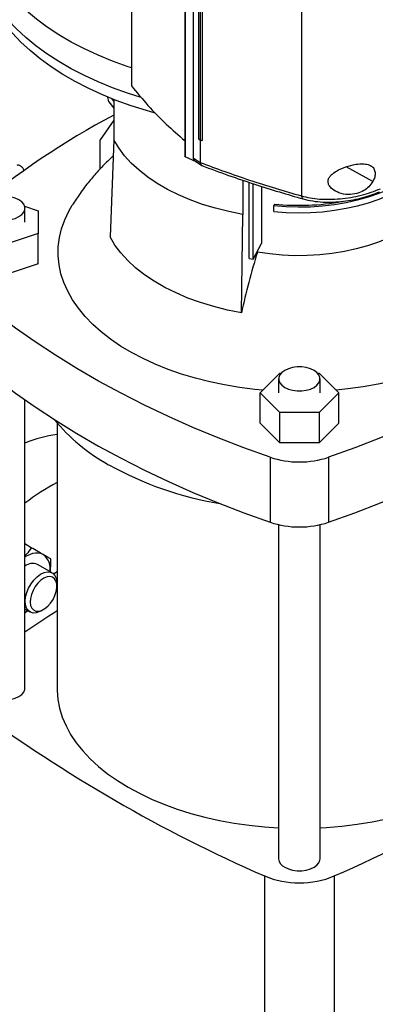
# Model space of a CAD drawing. Extents: x 0.4 to 10.6, y 0.4 to 8.1.
# Drawn here: x 2.8 to 3.1, y 5.1 to 5.9 of the extents above; entities that cross this region are included whole.
import ezdxf

# ---------------------------------------------------------------- set-up
doc = ezdxf.new("R2010")
doc.units = 0
doc.linetypes.add('SLD-SOLID', pattern=[0])
doc.layers.get('0').update_dxf_attribs({"linetype": 'CONTINUOUS'})

msp = doc.modelspace()

# ---------------------------------------------------------------- linework, layer by layer
at = {"color": 7, "linetype": 'SLD-SOLID'}
for p, q in [((2.88755, 6.24241), (2.88755, 5.84951)), ((2.92861, 6.20918), (2.92861, 5.79561)), ((2.92868, 6.20855), (2.92868, 5.79497)), ((2.9349, 6.1996), (2.9349, 5.79473)), ((2.93509, 6.19922), (2.93509, 5.79435)), ((2.93918, 6.17948), (2.93918, 5.80889)), ((2.9404, 6.17871), (2.9404, 5.80813)), ((2.94191, 6.17806), (2.94191, 5.80747)), ((2.94193, 6.17807), (2.94193, 5.80748)), ((3.01847, 6.16279), (3.01847, 5.76493)), ((2.8701, 5.83729), (2.86934, 5.84097)), ((2.87394, 5.83774), (2.8723, 5.83978)), ((2.8701, 5.83729), (2.87394, 5.83251)), ((2.87394, 5.83913), (2.87394, 5.80797)), ((2.87394, 5.82313), (2.86337, 5.80809)), ((2.86337, 5.78581), (2.86337, 5.80809)), ((2.87394, 5.80797), (2.87091, 5.73342)), ((2.93918, 5.80889), (2.9404, 5.80813)), ((2.94042, 5.80812), (2.94042, 5.79076)), ((2.94191, 5.80747), (2.94193, 5.80748)), ((2.92868, 5.79497), (2.92866, 5.79561)), ((2.93716, 5.79119), (2.92868, 5.79497)), ((2.93509, 5.79435), (2.94042, 5.79076)), ((2.936, 5.79222), (2.9417, 5.78838)), ((2.94043, 5.79063), (2.94042, 5.79076)), ((2.97312, 5.77708), (2.97312, 5.75071)), ((2.97811, 5.71673), (2.97811, 5.77539)), ((2.98125, 5.71618), (2.98125, 5.77433)), ((2.98766, 5.77229), (2.98766, 5.72828)), ((2.80507, 5.75703), (2.81557, 5.75353)), ((2.99762, 5.75869), (2.99724, 5.75745)), ((2.99724, 5.75298), (2.99724, 5.75745)), ((2.80529, 5.74478), (2.80529, 5.75549)), ((2.81557, 5.75353), (2.81557, 5.73603)), ((2.9722, 5.67495), (2.97312, 5.75071)), ((2.81557, 5.73603), (2.78933, 5.72728)), ((2.81557, 5.71281), (2.81557, 5.73603)), ((2.98125, 5.71618), (2.98766, 5.72828)), ((2.9845, 5.7217), (2.9845, 5.72233)), ((2.81557, 5.71281), (2.78933, 5.70406)), ((2.97811, 5.71673), (2.98125, 5.71618)), ((2.98649, 5.61346), (3.00164, 5.62861)), ((3.00164, 5.62861), (3.0028, 5.62861)), ((3.03079, 5.62861), (3.03195, 5.62861)), ((3.03195, 5.62861), (3.04711, 5.61346)), ((3.00083, 5.62418), (3.00083, 5.61346)), ((3.03277, 5.61346), (3.03277, 5.62418)), ((3.00164, 5.59831), (2.98649, 5.61346)), ((2.98649, 5.59024), (2.98649, 5.61346)), ((3.04711, 5.61346), (3.03195, 5.59831)), ((3.04711, 5.59024), (3.04711, 5.61346)), ((2.80529, 5.38632), (2.80529, 5.60815)), ((3.03195, 5.59831), (3.00164, 5.59831)), ((3.00164, 5.57509), (3.00164, 5.59831)), ((3.03195, 5.59831), (3.03195, 5.57509)), ((2.83012, 5.5903), (2.83012, 5.38632)), ((3.00164, 5.57509), (2.98649, 5.59024)), ((3.04711, 5.59024), (3.03195, 5.57509)), ((3.03195, 5.57509), (3.00164, 5.57509)), ((2.99426, 5.56392), (2.99426, 5.51392)), ((3.03934, 5.56392), (3.03934, 5.51392)), ((3.00083, 5.51205), (3.00083, 5.25501)), ((3.03277, 5.25501), (3.03277, 5.51205)), ((2.81023, 5.49434), (2.80529, 5.49719)), ((2.82642, 5.47497), (2.81505, 5.48154)), ((2.83001, 5.46476), (2.83001, 5.46703)), ((2.80529, 5.44708), (2.80906, 5.4449)), ((2.81774, 5.44576), (2.8197, 5.4469)), ((2.98994, 5.24181), (2.98994, 5.0141)), ((3.04366, 5.24181), (3.04366, 5.0141))]:
    msp.add_line(p, q, dxfattribs=at)
at = {"color": 8, "linetype": 'SLD-SOLID'}
msp.add_line((3.07334, 5.77594), (3.05279, 5.78733), dxfattribs=at)
at = {"color": 7, "linetype": 'SLD-SOLID', "flags": 128}
for points in [[(2.88755, 5.86335), (2.88416, 5.86449), (2.87272, 5.86866), (2.8617, 5.8732), (2.85115, 5.8781), (2.84109, 5.88333), (2.83156, 5.88889), (2.82259, 5.89474), (2.81421, 5.90088), (2.80645, 5.90728), (2.79932, 5.91393), (2.79286, 5.92079), (2.78708, 5.92786), (2.782, 5.93511), (2.77764, 5.94251), (2.77401, 5.95004), (2.77113, 5.95767), (2.769, 5.96539), (2.76763, 5.97317), (2.76702, 5.98097), (2.76718, 5.98879), (2.7681, 5.99659), (2.76979, 6.00434), (2.77224, 6.01203), (2.77543, 6.01962), (2.77937, 6.0271), (2.78403, 6.03444), (2.7894, 6.04161), (2.79546, 6.0486), (2.79635, 6.04954)], [(2.89493, 5.84059), (2.88449, 5.84393), (2.87295, 5.8481), (2.86184, 5.85263), (2.85119, 5.85752), (2.84104, 5.86276), (2.83142, 5.86831), (2.82235, 5.87417), (2.81388, 5.88032), (2.80602, 5.88674), (2.7988, 5.8934), (2.79225, 5.90028), (2.78638, 5.90737), (2.78122, 5.91464), (2.77677, 5.92207), (2.77307, 5.92963), (2.7701, 5.9373), (2.7679, 5.94505), (2.76646, 5.95286), (2.76578, 5.96071), (2.76588, 5.96857), (2.76589, 5.9688)], [(2.90567, 5.82871), (2.89901, 5.8306), (2.88717, 5.83433), (2.87572, 5.83844), (2.8647, 5.84293), (2.85414, 5.84777), (2.84408, 5.85295), (2.83454, 5.85846), (2.82557, 5.86427), (2.81718, 5.87036), (2.80941, 5.87673), (2.80228, 5.88333), (2.79582, 5.89017), (2.79004, 5.8972), (2.78497, 5.90441), (2.78062, 5.91178), (2.77701, 5.91928), (2.77414, 5.92689), (2.77378, 5.92805)], [(2.97312, 5.75071), (2.96251, 5.75284), (2.95221, 5.75542), (2.94228, 5.75844), (2.93276, 5.76188), (2.92372, 5.76573), (2.91521, 5.76995), (2.90727, 5.77454), (2.89995, 5.77945), (2.89329, 5.78467), (2.88732, 5.79016), (2.88209, 5.7959), (2.87762, 5.80185), (2.87394, 5.80797)], [(2.99724, 5.75298), (3.00656, 5.75226), (3.01594, 5.75199), (3.02534, 5.75218), (3.03467, 5.75282), (3.04388, 5.7539), (3.0529, 5.75542), (3.06168, 5.75738), (3.07013, 5.75974), (3.07822, 5.76251), (3.08588, 5.76566), (3.09306, 5.76916), (3.0997, 5.773), (3.10577, 5.77714), (3.11122, 5.78156), (3.11265, 5.78286)], [(2.99724, 5.75745), (3.00656, 5.75673), (3.01594, 5.75646), (3.02534, 5.75664), (3.03467, 5.75728), (3.04388, 5.75837), (3.0529, 5.75989), (3.06168, 5.76184), (3.07013, 5.76421), (3.07822, 5.76698), (3.08588, 5.77012), (3.09306, 5.77362), (3.09882, 5.77691)], [(2.77804, 5.74898), (2.78083, 5.74769), (2.78405, 5.74679), (2.78754, 5.74633), (2.79111, 5.74633), (2.7946, 5.74679), (2.79782, 5.74769), (2.80062, 5.74898), (2.80285, 5.75059), (2.8044, 5.75245), (2.80519, 5.75446), (2.80519, 5.75653), (2.8044, 5.75854), (2.80285, 5.7604), (2.80062, 5.76201), (2.79782, 5.7633), (2.7946, 5.76419), (2.79111, 5.76465), (2.78754, 5.76465), (2.78405, 5.76419), (2.78083, 5.7633), (2.77804, 5.76201), (2.77581, 5.7604), (2.77426, 5.75854), (2.77346, 5.75653), (2.77346, 5.75446), (2.77426, 5.75245), (2.77581, 5.75059), (2.77804, 5.74898)], [(2.98851, 5.61548), (2.98238, 5.61609), (2.97062, 5.6176), (2.95906, 5.61954), (2.94774, 5.62191), (2.93671, 5.6247), (2.92602, 5.6279), (2.91571, 5.63149), (2.90582, 5.63545), (2.8964, 5.63978), (2.88748, 5.64445), (2.87911, 5.64944), (2.87131, 5.65474), (2.86412, 5.66032), (2.85758, 5.66615), (2.8517, 5.67222), (2.84651, 5.67849), (2.84204, 5.68494), (2.8383, 5.69155), (2.83531, 5.69828), (2.83308, 5.70511), (2.83162, 5.71201), (2.83094, 5.71895), (2.83104, 5.7259), (2.83191, 5.73284), (2.83357, 5.73972), (2.83599, 5.74653), (2.83916, 5.75323), (2.8418, 5.75779)], [(2.9722, 5.67495), (2.96136, 5.67712), (2.95085, 5.67976), (2.9407, 5.68284), (2.93098, 5.68636), (2.92175, 5.69029), (2.91306, 5.6946), (2.90495, 5.69928), (2.89747, 5.7043), (2.89067, 5.70963), (2.88458, 5.71524), (2.87924, 5.7211), (2.87467, 5.72717), (2.87091, 5.73342)], [(3.0855, 5.73275), (3.07763, 5.72946), (3.06929, 5.72658), (3.06055, 5.72413), (3.05147, 5.72214), (3.04211, 5.72061), (3.03257, 5.71957), (3.0229, 5.71901), (3.01318, 5.71895), (3.0035, 5.71938), (2.99391, 5.7203), (2.9845, 5.7217)], [(2.99426, 5.56392), (2.97402, 5.57121), (2.9542, 5.57887), (2.93482, 5.5869), (2.9159, 5.5953), (2.89747, 5.60404), (2.87954, 5.61312), (2.86213, 5.62254), (2.84527, 5.63227), (2.82896, 5.64232), (2.81322, 5.65267), (2.79808, 5.66331), (2.78354, 5.67423), (2.76963, 5.68542), (2.75636, 5.69686), (2.74373, 5.70855)], [(3.28986, 5.70855), (3.27724, 5.69686), (3.26397, 5.68542), (3.25005, 5.67423), (3.23552, 5.66331), (3.22038, 5.65267), (3.20464, 5.64232), (3.18833, 5.63227), (3.17146, 5.62254), (3.15405, 5.61312), (3.13612, 5.60404), (3.11769, 5.5953), (3.09878, 5.5869), (3.0794, 5.57887), (3.05958, 5.57121), (3.03934, 5.56392)], [(2.74373, 5.65854), (2.75636, 5.64686), (2.76963, 5.63541), (2.78354, 5.62423), (2.79808, 5.61331), (2.81322, 5.60267), (2.82896, 5.59232), (2.84527, 5.58227), (2.86213, 5.57253), (2.87954, 5.56311), (2.89747, 5.55403), (2.9159, 5.54529), (2.93482, 5.5369), (2.9542, 5.52887), (2.97402, 5.5212), (2.99426, 5.51392)], [(3.03934, 5.51392), (3.05958, 5.5212), (3.0794, 5.52887), (3.09878, 5.5369), (3.11769, 5.54529), (3.13612, 5.55403), (3.15405, 5.56311), (3.17146, 5.57253), (3.18833, 5.58227), (3.20464, 5.59232), (3.22038, 5.60267), (3.23552, 5.61331), (3.25005, 5.62423), (3.26397, 5.63541), (3.27724, 5.64686), (3.28986, 5.65854)], [(3.14826, 5.64567), (3.13947, 5.64092), (3.13017, 5.6365), (3.1204, 5.63244), (3.11019, 5.62876), (3.09959, 5.62546), (3.08864, 5.62257), (3.07739, 5.62009), (3.06589, 5.61804), (3.05417, 5.61643), (3.04508, 5.61548)], [(3.00551, 5.61766), (3.0083, 5.61637), (3.01152, 5.61548), (3.01501, 5.61502), (3.01859, 5.61502), (3.02207, 5.61548), (3.02529, 5.61637), (3.02809, 5.61766), (3.03032, 5.61927), (3.03187, 5.62113), (3.03266, 5.62314), (3.03266, 5.62521), (3.03187, 5.62722), (3.03032, 5.62908), (3.02809, 5.63069), (3.02529, 5.63198), (3.02207, 5.63288), (3.01859, 5.63334), (3.01501, 5.63334), (3.01152, 5.63288), (3.0083, 5.63198), (3.00551, 5.63069), (3.00328, 5.62908), (3.00173, 5.62722), (3.00093, 5.62521), (3.00093, 5.62314), (3.00173, 5.62113), (3.00328, 5.61927), (3.00551, 5.61766)], [(2.81939, 5.48905), (2.81758, 5.48984), (2.81558, 5.49023), (2.81342, 5.49021), (2.81114, 5.48979), (2.80877, 5.48897), (2.80637, 5.48776), (2.80529, 5.48711)], [(2.81774, 5.44576), (2.81674, 5.44523), (2.81413, 5.44431), (2.8117, 5.44411), (2.80954, 5.44465), (2.80777, 5.44591), (2.80646, 5.44783), (2.80568, 5.45031), (2.80547, 5.45324), (2.80582, 5.45648), (2.80674, 5.45989), (2.80817, 5.4633), (2.81005, 5.46655), (2.81228, 5.46949), (2.81478, 5.47198), (2.81741, 5.47392), (2.82005, 5.4752), (2.82259, 5.47576), (2.8249, 5.47559), (2.82688, 5.47468), (2.82842, 5.47308), (2.82947, 5.47087), (2.82997, 5.46815), (2.83001, 5.46703)], [(2.82699, 5.45459), (2.82848, 5.45762), (2.82949, 5.46071), (2.82998, 5.4637), (2.82991, 5.46642), (2.82929, 5.46873), (2.82815, 5.47051), (2.82656, 5.47166), (2.8246, 5.47211), (2.82237, 5.47185), (2.82, 5.47088), (2.81762, 5.46926), (2.81534, 5.46708), (2.81331, 5.46445), (2.81161, 5.46152), (2.81036, 5.45844), (2.8096, 5.45538), (2.80939, 5.45251), (2.80974, 5.44997), (2.81063, 5.44791), (2.812, 5.44644), (2.81379, 5.44564), (2.8159, 5.44554), (2.81821, 5.44616), (2.8206, 5.44746), (2.82295, 5.44937), (2.82512, 5.45179), (2.82699, 5.45459)], [(2.83012, 5.47565), (2.82807, 5.47461), (2.82741, 5.47426)], [(2.80529, 5.44465), (2.80637, 5.44524), (2.8074, 5.44586)], [(2.77804, 5.37981), (2.78083, 5.37852), (2.78405, 5.37762), (2.78754, 5.37717), (2.79111, 5.37717), (2.7946, 5.37762), (2.79782, 5.37852), (2.80062, 5.37981), (2.80285, 5.38142), (2.8044, 5.38328), (2.80519, 5.38529), (2.80529, 5.38632)], [(2.83012, 5.38632), (2.83014, 5.3846), (2.83072, 5.3777), (2.83206, 5.37083), (2.83416, 5.36403), (2.83701, 5.35732), (2.84059, 5.35073), (2.84491, 5.34429), (2.84993, 5.33802), (2.85563, 5.33194), (2.862, 5.32609), (2.869, 5.32049), (2.87661, 5.31516), (2.8848, 5.31012), (2.89352, 5.3054), (2.90276, 5.301), (2.91246, 5.29696), (2.9226, 5.29328), (2.93312, 5.28999), (2.94398, 5.28709), (2.95514, 5.2846), (2.96656, 5.28253), (2.97818, 5.28089), (2.98996, 5.27968), (3.00083, 5.27895)], [(3.03277, 5.27895), (3.0377, 5.27923), (3.04954, 5.28023), (3.06125, 5.28166), (3.07278, 5.28352), (3.08407, 5.2858), (3.09509, 5.28849), (3.10579, 5.29159), (3.11612, 5.29507), (3.12604, 5.29894), (3.13552, 5.30316), (3.1445, 5.30772), (3.15296, 5.3126), (3.16087, 5.31779), (3.16818, 5.32326), (3.17486, 5.32899), (3.1809, 5.33495), (3.18627, 5.34113), (3.19094, 5.34749), (3.19489, 5.35401), (3.19811, 5.36066), (3.20058, 5.36742), (3.2023, 5.37426), (3.20326, 5.38114), (3.20348, 5.38632)], [(3.00551, 5.24849), (3.0083, 5.2472), (3.01152, 5.24631), (3.01501, 5.24585), (3.01859, 5.24585), (3.02207, 5.24631), (3.02529, 5.2472), (3.02809, 5.24849), (3.03032, 5.2501), (3.03187, 5.25196), (3.03266, 5.25398), (3.03277, 5.25501)]]:
    msp.add_lwpolyline(points, dxfattribs=at)
at = {"color": 7, "linetype": 'SLD-SOLID'}
for centre, radius, start, end in [((3.15906, 5.28522), 0.61226, 117.75513, 129.97592), ((3.01678, 5.94578), 0.18807, 264.15329, 280.09426), ((3.5171, 5.55649), 0.55763, 162.76581, 167.73464), ((2.94085, 5.68635), 0.14653, 219.58671, 241.02552), ((2.84606, 5.47211), 0.1105, 98.29549, 111.65058), ((3.0168, 5.63186), 0.07158, 251.64689, 288.35311), ((2.99873, 5.79055), 0.26572, 240.99247, 260.61982), ((2.91776, 5.38113), 0.1854, 118.21053, 127.34479), ((3.0168, 5.58186), 0.07158, 251.64689, 288.35311), ((2.81136, 5.47811), 0.01357, 350.75215, 53.7277), ((2.81144, 5.47278), 0.00947, 67.57239, 129.91651), ((3.39705, 4.55332), 1.05723, 122.42831, 124.03679), ((3.45646, 6.308), 1.16379, 233.63755, 246.36782), ((2.57714, 6.308), 1.16379, 293.63218, 306.36245), ((3.00865, 5.25568), 0.00785, 184.91931, 246.40083), ((3.0168, 5.30625), 0.06981, 247.37205, 292.62795)]:
    msp.add_arc(centre, radius, start, end, dxfattribs=at)
at = {"color": 8, "linetype": 'SLD-SOLID'}
msp.add_arc((2.80029, 5.78651), 0.0022, 62.54783, 125.37005, dxfattribs=at)
at = {"color": 7, "linetype": 'SLD-SOLID'}
for points, knots in [([(2.88755, 5.84951), (2.89165, 5.84452), (2.89984, 5.83455), (2.91359, 5.82046), (2.92377, 5.81161), (2.92868, 5.80734)], [0, 0, 0, 0, 0.342051, 0.68227, 1, 1, 1, 1]), ([(2.9404, 5.80813), (2.94053, 5.80807), (2.94078, 5.80796), (2.94128, 5.80774), (2.94166, 5.80758), (2.94191, 5.80747)], [0, 0, 0, 0, 0.252517, 0.505034, 1, 1, 1, 1]), ([(2.87344, 5.79573), (2.872, 5.79443), (2.86794, 5.79075), (2.86172, 5.78422), (2.85456, 5.77593), (2.84784, 5.76716), (2.84378, 5.76084), (2.84183, 5.7578)], [0, 0, 0, 0, 0.1176613, 0.3322034, 0.5455059, 0.7813479, 1, 1, 1, 1]), ([(2.93489, 5.79465), (2.93491, 5.79438), (2.93495, 5.79385), (2.93522, 5.79314), (2.93559, 5.79258), (2.93591, 5.79233), (2.93605, 5.79222)], [0, 0, 0, 0, 0.265224, 0.532601, 0.804128, 1, 1, 1, 1]), ([(2.80479, 5.78436), (2.80465, 5.78476), (2.80425, 5.78583), (2.80304, 5.78724), (2.80187, 5.78806), (2.8013, 5.78845)], [0, 0, 0, 0, 0.232112, 0.625815, 1, 1, 1, 1]), ([(2.94042, 5.79064), (2.95294, 5.78602), (2.97812, 5.77675), (3.00497, 5.76888), (3.01847, 5.76493)], [0, 0, 0, 0, 0.497475, 1, 1, 1, 1]), ([(2.94043, 5.79063), (2.94054, 5.7902), (2.94075, 5.78932), (2.94141, 5.78849), (2.942, 5.78826), (2.94225, 5.78816)], [0, 0, 0, 0, 0.361613, 0.722351, 1, 1, 1, 1]), ([(2.94173, 5.7883), (2.94854, 5.78576), (2.9618, 5.78081), (2.98177, 5.77408), (3.00096, 5.76802), (3.01367, 5.76437), (3.01982, 5.7626)], [0, 0, 0, 0, 0.271462, 0.528747, 0.771661, 1, 1, 1, 1]), ([(3.04159, 5.78131), (3.04281, 5.78226), (3.04597, 5.78472), (3.05257, 5.78746), (3.05996, 5.78943), (3.06632, 5.78988), (3.07086, 5.78893), (3.07381, 5.78687), (3.07523, 5.78391), (3.07519, 5.7804), (3.0743, 5.77769), (3.07352, 5.77628), (3.07334, 5.77594)], [0, 0, 0, 0, 0.096051, 0.249194, 0.404369, 0.536664, 0.644883, 0.734599, 0.824789, 0.903416, 0.97712, 1, 1, 1, 1]), ([(3.07334, 5.77594), (3.07239, 5.77458), (3.07052, 5.77189), (3.06622, 5.76872), (3.06085, 5.76645), (3.05415, 5.76566), (3.04756, 5.76691), (3.04261, 5.76957), (3.03992, 5.77238), (3.03877, 5.77497), (3.03886, 5.77738), (3.03989, 5.77954), (3.04102, 5.78071), (3.04159, 5.78131)], [0, 0, 0, 0, 0.096511, 0.189985, 0.302576, 0.435933, 0.589018, 0.705526, 0.779644, 0.837106, 0.894896, 0.946703, 1, 1, 1, 1]), ([(3.01847, 5.76493), (3.02064, 5.76439), (3.02508, 5.76328), (3.03245, 5.76244), (3.04026, 5.76221), (3.04834, 5.76266), (3.05648, 5.76375), (3.06446, 5.76545), (3.07216, 5.76767), (3.07687, 5.76954), (3.07923, 5.77048)], [0, 0, 0, 0, 0.112851, 0.229659, 0.350703, 0.475737, 0.6041, 0.73493, 0.86723, 1, 1, 1, 1]), ([(3.01982, 5.7626), (3.0222, 5.76203), (3.02698, 5.76088), (3.03481, 5.76014), (3.04278, 5.76007), (3.05072, 5.7607), (3.0584, 5.7619), (3.06567, 5.7636), (3.07243, 5.76566), (3.07654, 5.76732), (3.07856, 5.76814)], [0, 0, 0, 0, 0.126092, 0.253146, 0.38099, 0.508833, 0.635634, 0.760359, 0.882064, 1, 1, 1, 1]), ([(2.81023, 5.49434), (2.80907, 5.49258), (2.80763, 5.49041), (2.80567, 5.48844), (2.80529, 5.48807)], [0, 0, 0, 0, 0.810646, 1, 1, 1, 1]), ([(2.81939, 5.48905), (2.81805, 5.48983), (2.81533, 5.4914), (2.81194, 5.49335), (2.81023, 5.49434)], [0, 0, 0, 0, 0.494511, 1, 1, 1, 1]), ([(2.82526, 5.48566), (2.8245, 5.4861), (2.82297, 5.48699), (2.82059, 5.48836), (2.81939, 5.48905)], [0, 0, 0, 0, 0.495458, 1, 1, 1, 1]), ([(2.82478, 5.47589), (2.8249, 5.47667), (2.82537, 5.47981), (2.82531, 5.48315), (2.82526, 5.48566)], [0, 0, 0, 0, 0.247545, 1, 1, 1, 1]), ([(2.80529, 5.44424), (2.80534, 5.44427), (2.80613, 5.44474), (2.8068, 5.44531), (2.80742, 5.44585)], [0, 0, 0, 0, 0.065399, 1, 1, 1, 1])]:
    msp.add_open_spline(points, degree=3, knots=knots, dxfattribs=at)
at = {"color": 8, "linetype": 'SLD-SOLID'}
for points, knots in [([(2.93491, 5.79473), (2.9349, 5.79466), (2.93489, 5.79452), (2.93502, 5.79441), (2.93509, 5.79435)], [0, 0, 0, 0, 0.497793, 1, 1, 1, 1]), ([(2.93509, 5.79435), (2.93514, 5.79394), (2.93523, 5.79311), (2.93572, 5.79237), (2.93615, 5.79216), (2.93624, 5.79212)], [0, 0, 0, 0, 0.43314, 0.877449, 1, 1, 1, 1]), ([(3.01847, 5.76493), (3.01849, 5.76465), (3.01855, 5.76409), (3.01881, 5.76342), (3.01919, 5.76294), (3.01953, 5.76264), (3.01978, 5.76265), (3.01984, 5.76265)], [0, 0, 0, 0, 0.225674, 0.45495, 0.690535, 0.934039, 1, 1, 1, 1])]:
    msp.add_open_spline(points, degree=3, knots=knots, dxfattribs=at)

doc.saveas('drawing.dxf')
